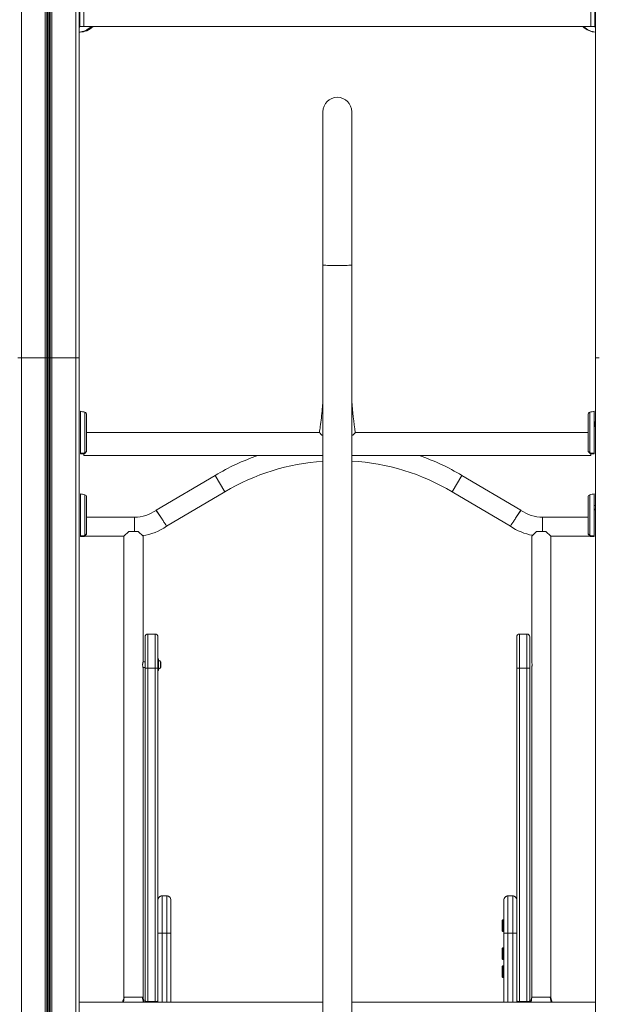
# Model space of a CAD drawing. Units: millimetres. Extents: x 1848 to 2694, y 1533 to 2239.
# Drawn here: x 2213 to 2298, y 1792 to 1937 of the extents above; entities that cross this region are included whole.
import ezdxf

# ---------------------------------------------------------------- set-up
doc = ezdxf.new("R2010")
doc.units = ezdxf.units.MM
doc.header["$LTSCALE"] = 10
doc.layers.add('Widoczne (ISO)', color=7, linetype='Continuous', lineweight=50)
doc.layers.add('Widoczne wąskie (ISO)', color=7, linetype='Continuous', lineweight=35)
doc.styles.get("Standard").update_dxf_attribs({"font": 'tahoma.ttf'})
doc.dimstyles.new('Karol 10', dxfattribs={"dimtxt": 27, "dimasz": 18, "dimexe": 0.18, "dimexo": 0.0625, "dimgap": 0.09, "dimtad": 1, "dimdec": 0, "dimzin": 0, "dimdsep": 46, "dimtxsty": 'Standard', "dimcen": 0.09, "dimadec": 0, "dimazin": 0, "dimtfac": 1, "dimtdec": 0, "dimtofl": 0, "dimtmove": 0, "dimatfit": 3, "dimfxl": 3, "dimfxlon": 1, "dimtolj": 1, "dimtzin": 0, "dimarcsym": 0})

# ---------------------------------------------------------------- blocks, each defined once
blk = doc.blocks.new('A$C68BB3FA1')
at = {"layer": 'Widoczne (ISO)', "lineweight": 13}
for p, q in [((179.9, 665), (179.9, 335)), ((180.1, 665), (180.1, 335)), ((184.5, 335), (184.5, 566)), ((260.5, 335), (260.5, 566)), ((184.6, 427.9), (184.6, 383.7)), ((260.4, 383.7), (260.4, 427.9)), ((184.5, 382.9), (184.62, 382.9)), ((185.2, 383.7), (184.6, 383.7)), ((184.62, 382.9), (184.63, 382.9)), ((185.2, 383.7), (259.8, 383.7)), ((260.4, 383.7), (259.8, 383.7)), ((220.38, 371.19), (220.38, 348.6)), ((224.62, 348.6), (224.62, 371.19)), ((220.38, -19.6), (220.38, 348.6)), ((224.62, -19.6), (224.62, 348.6)), ((176, 335), (175.5, 335)), ((176, 335), (179.5, 335)), ((179.75, 335), (179.5, 335)), ((179.75, 335), (179.9, 335)), ((179.9, 335), (180.1, 335)), ((179.9, 335), (179.9, 70)), ((180.1, 335), (180.1, 70)), ((180.1, 335), (180.25, 335)), ((180.5, 335), (180.25, 335)), ((180.5, 335), (184, 335)), ((184.5, 335), (184, 335)), ((184.5, 70), (184.5, 335)), ((260.5, 70), (260.5, 335)), ((261, 335), (260.5, 335)), ((260.3, 325.42), (260.37, 325.42)), ((260.3, 324.87), (260.5, 324.87)), ((260.43, 325.55), (260.42, 325.55)), ((260.43, 325.42), (260.5, 325.42)), ((185.6, 323.98), (219.86, 323.98)), ((220.38, 323.6), (220.21, 323.6)), ((224.79, 323.6), (224.62, 323.6)), ((225.14, 323.98), (259.4, 323.98)), ((185.2, 320.85), (185.2, 320.61)), ((185.2, 320.61), (220.38, 320.61)), ((224.62, 320.61), (259.8, 320.61)), ((259.8, 320.61), (259.8, 320.85)), ((204.51, 317.69), (195.86, 312.57)), ((249.48, 312.57), (240.83, 317.69)), ((205.94, 315.28), (197.37, 310.21)), ((247.97, 310.21), (239.4, 315.28)), ((260.3, 313.27), (260.5, 313.27)), ((192.64, 311.55), (185.6, 311.55)), ((195.82, 312.54), (195.86, 312.57)), ((196.62, 311.39), (195.86, 312.57)), ((248.72, 311.39), (249.48, 312.57)), ((249.48, 312.57), (249.52, 312.54)), ((259.4, 311.55), (252.7, 311.55)), ((260.3, 312.72), (260.42, 312.72)), ((260.43, 312.6), (260.42, 312.6)), ((260.47, 312.72), (260.5, 312.72)), ((191.1, 308.75), (185.3, 308.75)), ((191.1, 308.75), (191.8, 309.45)), ((191.1, 240.95), (191.1, 308.75)), ((193.2, 309.45), (191.8, 309.45)), ((193.2, 309.45), (193.9, 308.75)), ((193.9, 290.25), (193.9, 308.75)), ((251.1, 308.75), (251.8, 309.45)), ((251.1, 290.25), (251.1, 308.75)), ((253.2, 309.45), (251.8, 309.45)), ((253.2, 309.45), (253.9, 308.75)), ((259.7, 308.75), (253.9, 308.75)), ((253.9, 240.95), (253.9, 308.75)), ((194.6, 294.35), (195.7, 294.35)), ((250.4, 294.35), (249.3, 294.35)), ((194.2, 293.95), (194.2, 289.35)), ((196.1, 289.35), (196.1, 293.95)), ((248.9, 289.35), (248.9, 293.95)), ((250.8, 293.95), (250.8, 289.35)), ((193.9, 290.25), (194.2, 290.25)), ((196.1, 290.7), (196.17, 290.7)), ((196.2, 290.67), (196.2, 289.03)), ((196.5, 289.48), (196.5, 290.22)), ((193.9, 240.95), (193.9, 289.45)), ((193.9, 289.45), (194.2, 289.45)), ((194.2, 240.4), (194.2, 289.35)), ((196.1, 289.35), (196.1, 240.4)), ((196.1, 289), (196.17, 289)), ((248.9, 289.35), (248.9, 240.4)), ((250.8, 240.4), (250.8, 289.35)), ((251.1, 240.95), (251.1, 289.45)), ((197.4, 255.85), (196.7, 255.85)), ((198, 255.25), (198, 255.25)), ((198, 255.25), (198, 250.35)), ((247, 255.25), (247, 255.25)), ((247, 255.25), (247, 250.35)), ((247.6, 255.85), (248.3, 255.85)), ((246.77, 252.2), (246.87, 252.3)), ((246.77, 250.7), (246.77, 252.2)), ((246.87, 252.3), (247, 252.3)), ((246.77, 250.7), (246.87, 250.6)), ((246.87, 250.6), (247, 250.6)), ((198, 240.2), (198, 250.35)), ((247, 240.2), (247, 250.35)), ((246.77, 248.09), (246.87, 248.19)), ((246.77, 246.59), (246.77, 248.08)), ((246.87, 248.19), (247, 248.19)), ((246.77, 246.59), (246.87, 246.49)), ((246.87, 246.49), (247, 246.49)), ((246.77, 245.46), (246.87, 245.55)), ((246.77, 243.96), (246.77, 245.45)), ((246.87, 245.56), (247, 245.56)), ((246.77, 243.95), (246.87, 243.86)), ((246.87, 243.86), (247, 243.86)), ((191.1, 240.95), (191.11, 240.95)), ((191.11, 240.95), (191.17, 240.95)), ((191.17, 240.95), (193.77, 240.95)), ((193.77, 240.95), (193.79, 240.95)), ((193.79, 240.95), (193.9, 240.95)), ((193.79, 240.95), (193.95, 240.2)), ((251.1, 240.95), (251.11, 240.95)), ((251.11, 240.95), (251.16, 240.95)), ((251.16, 240.95), (253.74, 240.95)), ((253.74, 240.95), (253.79, 240.95)), ((253.79, 240.95), (253.9, 240.95)), ((220.38, 240.2), (184.5, 240.2)), ((194.2, 240.2), (194.2, 240.4)), ((196.1, 240.4), (196.1, 240.2)), ((260.5, 240.2), (224.62, 240.2)), ((248.9, 240.4), (248.9, 240.2)), ((250.8, 240.2), (250.8, 240.4))]:
    blk.add_line(p, q, dxfattribs=at)
for centre, radius, start, end in [((222.5, 371.19), 2.12, 0, 180), ((183.18, 318.25), 9, 76.1412, 80.2643), ((185.25, 326.65), 0.35, 0, 76.1412), ((259.75, 326.65), 0.35, 103.8588, 180), ((261.82, 318.25), 9, 99.7357, 103.8588), ((185.21, 320.95), 0.1, 270, 315), ((185.5, 321.24), 0.1, 315, 0), ((222.67, 286.99), 35.67, 109.4647, 120.6), ((222.67, 286.99), 35.67, 59.4, 70.5353), ((259.5, 321.24), 0.1, 180, 225), ((259.79, 320.95), 0.1, 225, 270), ((222.67, 286.99), 32.87, 93.9948, 120.6), ((222.67, 286.99), 32.87, 59.4, 86.5982), ((183.18, 306.1), 9, 76.1412, 80.2643), ((185.25, 314.5), 0.35, 0, 76.1412), ((259.75, 314.5), 0.35, 103.8588, 180), ((261.82, 306.1), 9, 99.7357, 103.8588), ((192.64, 317.15), 5.6, 270, 304.6438), ((252.7, 317.15), 5.6, 235.3562, 270), ((192.64, 317.15), 8.4, 278.0586, 304.2913), ((252.7, 317.15), 8.4, 235.7087, 259.9191), ((185.21, 308.8), 0.1, 270, 315), ((185.5, 309.09), 0.1, 315, 0), ((259.5, 309.09), 0.1, 180, 225), ((259.79, 308.8), 0.1, 225, 270), ((194.6, 293.95), 0.4, 90, 180), ((195.7, 293.95), 0.4, 0, 90), ((249.3, 293.95), 0.4, 90, 180), ((250.4, 293.95), 0.4, 0, 90), ((196.17, 290.67), 0.03, 0, 90), ((195.89, 289.85), 0.729, 35.9151, 64.8881), ((196.4, 290.22), 0.1, 0, 35.9151), ((196.17, 289.03), 0.03, 270, 0), ((195.89, 289.85), 0.729, 295.1119, 324.0849), ((196.4, 289.48), 0.1, 324.0849, 0), ((196.7, 255.25), 0.6, 90, 127.8301), ((197.4, 255.25), 0.6, 52.1699, 90), ((247.6, 255.25), 0.6, 90, 127.8301), ((248.3, 255.25), 0.6, 52.1699, 90), ((246.78, 252.2), 0.01, 135, 180), ((246.87, 252.29), 0.01, 90, 135), ((246.78, 250.7), 0.01, 180, 225), ((246.87, 250.61), 0.01, 225, 270), ((246.78, 248.08), 0.01, 135, 180), ((246.87, 248.18), 0.01, 90, 135), ((246.78, 246.59), 0.01, 180, 225), ((246.87, 246.5), 0.01, 225, 270), ((246.78, 245.45), 0.01, 135, 180), ((246.87, 245.55), 0.01, 90, 135), ((246.78, 243.96), 0.01, 180, 225), ((246.87, 243.87), 0.01, 225, 270), ((194.6, 240.4), 0.4, 180, 210), ((195.7, 240.4), 0.4, 330, 0), ((249.3, 240.4), 0.4, 180, 210), ((250.4, 240.4), 0.4, 330, 0)]:
    blk.add_arc(centre, radius, start, end, dxfattribs=at)
for centre, major_axis, start_param, end_param in [((184.34, 384), (0, -0.5), 2.304739, 2.663939), ((260.66, 384), (0, 0.5), 0.479663, 0.839521), ((184.48, 387.9), (0, -5), 0.005295, 0.573513), ((184.34, 387.9), (0, -5), 0.045986, 0.573513), ((184.48, 387.9), (0, -5), 0.00597, 0.573513), ((184.34, 384), (0, -0.5), 0.477654, 0.927295), ((184.62, 387.9), (0, -5), 0, 0.573513), ((184.63, 387.9), (0, -5), 6.281523, 6.856698), ((260.52, 387.9), (0, -5), 5.709672, 6.277037), ((260.66, 387.9), (0, -5), 5.709672, 6.237021), ((260.66, 384), (0, 0.5), 2.214297, 2.661929)]:
    blk.add_ellipse(centre, major_axis=major_axis, ratio=0.707107, start_param=start_param, end_param=end_param, dxfattribs=at)
for points, knots in [([(222.5, 348.58), (222.23, 348.58), (221.96, 348.58), (221.46, 348.58), (221.24, 348.58), (220.87, 348.59), (220.72, 348.59), (220.51, 348.59), (220.44, 348.59), (220.39, 348.6), (220.38, 348.6), (220.38, 348.6)], [3.015096, 3.015096, 3.015096, 3.015096, 3.832252, 3.832252, 4.619846, 4.619846, 5.355304, 5.355304, 6.030192, 6.030192, 6.353407, 6.353407, 6.353407, 6.353407]), ([(224.62, 348.6), (224.62, 348.6), (224.61, 348.6), (224.56, 348.59), (224.49, 348.59), (224.28, 348.59), (224.13, 348.59), (223.76, 348.58), (223.54, 348.58), (223.04, 348.58), (222.77, 348.58), (222.5, 348.58)], [-0.323215, -0.323215, -0.323215, -0.323215, 0, 0, 0.674888, 0.674888, 1.410346, 1.410346, 2.19794, 2.19794, 3.015096, 3.015096, 3.015096, 3.015096]), ([(219.86, 323.98), (219.9, 324.28), (219.94, 324.57), (220.1, 325.73), (220.2, 326.6), (220.32, 327.85), (220.35, 328.23), (220.38, 328.6)], [0.389311, 0.389311, 0.389311, 0.389311, 1.268977, 1.268977, 3.908397, 3.908397, 5.034451, 5.034451, 5.034451, 5.034451]), ([(184.7, 320.95), (184.7, 322.25), (184.7, 323.51), (184.7, 325.2), (184.7, 325.75), (184.7, 326.47), (184.7, 326.72), (184.7, 327.02), (184.7, 327.1), (184.7, 327.12), (184.7, 327.12), (184.7, 327.12)], [0.100918, 0.100918, 0.100918, 0.100918, 3.992644, 3.992644, 6.382081, 6.382081, 7.993649, 7.993649, 9.233339, 9.233339, 9.415185, 9.415185, 9.415185, 9.415185]), ([(185.6, 321.24), (185.6, 321.82), (185.6, 322.39), (185.6, 323.46), (185.6, 323.97), (185.6, 324.88), (185.6, 325.28), (185.6, 325.94), (185.6, 326.2), (185.6, 326.5), (185.6, 326.58), (185.6, 326.64), (185.6, 326.65), (185.6, 326.65)], [1.638912, 1.638912, 1.638912, 1.638912, 1.939448, 1.939448, 2.239984, 2.239984, 2.54052, 2.54052, 2.841056, 2.841056, 3.046342, 3.046342, 3.141593, 3.141593, 3.141593, 3.141593]), ([(259.4, 326.65), (259.4, 326.65), (259.4, 326.62), (259.4, 326.51), (259.4, 326.42), (259.4, 326.15), (259.4, 325.97), (259.4, 325.44), (259.4, 325.06), (259.4, 324.2), (259.4, 323.7), (259.4, 322.65), (259.4, 322.09), (259.4, 321.42), (259.4, 321.33), (259.4, 321.24)], [3.141593, 3.141593, 3.141593, 3.141593, 3.307207, 3.307207, 3.485124, 3.485124, 3.702093, 3.702093, 3.995642, 3.995642, 4.296178, 4.296178, 4.596714, 4.596714, 4.644274, 4.644274, 4.644274, 4.644274]), ([(260.3, 327.12), (260.3, 327.12), (260.3, 327.08), (260.3, 326.91), (260.3, 326.76), (260.3, 326.32), (260.3, 325.99), (260.3, 325.1), (260.3, 324.43), (260.3, 322.81), (260.3, 321.87), (260.3, 320.95)], [9.415185, 9.415185, 9.415185, 9.415185, 10.385443, 10.385443, 11.648361, 11.648361, 13.390836, 13.390836, 16.099563, 16.099563, 19.309736, 19.309736, 19.309736, 19.309736]), ([(260.47, 325.42), (260.46, 325.49), (260.44, 325.54), (260.43, 325.55), (260.41, 325.56), (260.39, 325.5), (260.37, 325.4), (260.36, 325.29), (260.34, 325.15), (260.32, 325.02), (260.31, 324.98), (260.31, 324.94), (260.3, 324.9)], [115.426173, 115.426173, 115.426173, 115.426173, 116.157333, 116.157333, 116.157333, 117.147449, 117.147449, 117.147449, 118.137565, 118.137565, 118.137565, 118.482923, 118.482923, 118.482923, 118.482923]), ([(260.42, 325.55), (260.4, 325.55), (260.39, 325.51), (260.37, 325.45), (260.36, 325.36), (260.34, 325.22), (260.32, 325.09), (260.31, 325.05), (260.31, 325), (260.3, 324.96)], [116.238928, 116.238928, 116.238928, 116.238928, 116.96793, 116.96793, 116.96793, 117.958046, 117.958046, 117.958046, 118.303403, 118.303403, 118.303403, 118.303403]), ([(260.3, 325.02), (260.31, 325.05), (260.32, 325.09), (260.32, 325.13), (260.33, 325.14), (260.33, 325.14), (260.33, 325.15)], [-118.3034034, -118.3034034, -118.3034034, -118.3034034, -117.8727616, -117.8727616, -117.8727616, -117.8097245, -117.8097245, -117.8097245, -117.8097245]), ([(260.43, 325.42), (260.41, 325.42), (260.39, 325.39), (260.38, 325.33), (260.36, 325.28), (260.35, 325.22), (260.34, 325.15)], [116.238928, 116.238928, 116.238928, 116.238928, 117.075401, 117.075401, 117.075401, 117.809725, 117.809725, 117.809725, 117.809725]), ([(184.7, 320.95), (184.7, 320.94), (184.7, 320.93), (184.7, 320.9), (184.7, 320.89), (184.7, 320.87), (184.7, 320.86), (184.7, 320.86), (184.7, 320.85), (184.7, 320.85), (184.7, 320.85), (184.7, 320.85)], [0, 0, 0, 0, 0.0385352, 0.0385352, 0.0773511, 0.0773511, 0.116749, 0.116749, 0.1380954, 0.1380954, 0.1594685, 0.1594685, 0.1594685, 0.1594685]), ([(184.7, 320.85), (184.73, 320.85), (184.76, 320.85), (184.83, 320.85), (184.86, 320.85), (184.92, 320.85), (184.94, 320.85), (184.97, 320.85), (184.98, 320.85), (185.02, 320.85), (185.05, 320.85), (185.12, 320.85), (185.16, 320.85), (185.2, 320.85), (185.21, 320.85), (185.21, 320.85)], [0.0171602, 0.0171602, 0.0171602, 0.0171602, 0.1136761, 0.1136761, 0.2161447, 0.2161447, 0.2801875, 0.2801875, 0.3202143, 0.3202143, 0.4002679, 0.4002679, 0.5283536, 0.5283536, 0.536237, 0.536237, 0.536237, 0.536237]), ([(185.28, 320.88), (185.28, 320.88), (185.28, 320.88), (185.28, 320.88), (185.29, 320.89), (185.3, 320.9), (185.31, 320.91), (185.32, 320.92), (185.33, 320.93), (185.36, 320.96), (185.37, 320.97), (185.38, 320.98)], [0.1433185, 0.1433185, 0.1433185, 0.1433185, 0.1444342, 0.1444342, 0.1624885, 0.1624885, 0.1913753, 0.1913753, 0.2375943, 0.2375943, 0.2888684, 0.2888684, 0.2888684, 0.2888684]), ([(185.38, 320.98), (185.41, 321.01), (185.43, 321.03), (185.49, 321.09), (185.53, 321.13), (185.56, 321.16), (185.57, 321.17), (185.57, 321.17)], [0, 0, 0, 0, 0.1081408, 0.1081408, 0.2811661, 0.2811661, 0.3928166, 0.3928166, 0.3928166, 0.3928166]), ([(259.43, 321.17), (259.43, 321.17), (259.44, 321.16), (259.47, 321.13), (259.51, 321.09), (259.57, 321.03), (259.59, 321.01), (259.62, 320.98)], [0.4723099, 0.4723099, 0.4723099, 0.4723099, 0.5839604, 0.5839604, 0.7569856, 0.7569856, 0.8651264, 0.8651264, 0.8651264, 0.8651264]), ([(259.62, 320.98), (259.63, 320.97), (259.64, 320.96), (259.67, 320.93), (259.68, 320.92), (259.7, 320.9), (259.71, 320.89), (259.72, 320.88), (259.72, 320.88), (259.72, 320.88)], [0, 0, 0, 0, 0.050552, 0.050552, 0.1083257, 0.1083257, 0.1444342, 0.1444342, 0.14555, 0.14555, 0.14555, 0.14555]), ([(259.79, 320.85), (259.79, 320.85), (259.8, 320.85), (259.83, 320.85), (259.87, 320.85), (259.92, 320.85), (259.94, 320.85), (259.98, 320.85), (259.99, 320.85), (260.03, 320.85), (260.05, 320.85), (260.12, 320.85), (260.16, 320.85), (260.24, 320.85), (260.27, 320.85), (260.3, 320.85)], [0.1041926, 0.1041926, 0.1041926, 0.1041926, 0.1136776, 0.1136776, 0.2161475, 0.2161475, 0.2801912, 0.2801912, 0.3202185, 0.3202185, 0.4002731, 0.4002731, 0.5283605, 0.5283605, 0.6232768, 0.6232768, 0.6232768, 0.6232768]), ([(260.3, 320.85), (260.3, 320.85), (260.3, 320.85), (260.3, 320.86), (260.3, 320.87), (260.3, 320.89), (260.3, 320.9), (260.3, 320.92), (260.3, 320.92), (260.3, 320.94), (260.3, 320.94), (260.3, 320.95)], [0, 0, 0, 0, 0.040202, 0.040202, 0.0800778, 0.0800778, 0.1193424, 0.1193424, 0.1394614, 0.1394614, 0.1595593, 0.1595593, 0.1595593, 0.1595593]), ([(184.7, 308.8), (184.7, 310.1), (184.7, 311.36), (184.7, 313.05), (184.7, 313.6), (184.7, 314.32), (184.7, 314.57), (184.7, 314.87), (184.7, 314.95), (184.7, 314.97), (184.7, 314.97), (184.7, 314.97)], [0.100918, 0.100918, 0.100918, 0.100918, 3.992644, 3.992644, 6.382081, 6.382081, 7.993649, 7.993649, 9.233339, 9.233339, 9.415185, 9.415185, 9.415185, 9.415185]), ([(185.6, 309.09), (185.6, 309.67), (185.6, 310.24), (185.6, 311.31), (185.6, 311.82), (185.6, 312.73), (185.6, 313.13), (185.6, 313.79), (185.6, 314.05), (185.6, 314.35), (185.6, 314.43), (185.6, 314.49), (185.6, 314.5), (185.6, 314.5)], [1.638912, 1.638912, 1.638912, 1.638912, 1.939448, 1.939448, 2.239984, 2.239984, 2.54052, 2.54052, 2.841056, 2.841056, 3.046342, 3.046342, 3.141593, 3.141593, 3.141593, 3.141593]), ([(259.4, 314.5), (259.4, 314.5), (259.4, 314.47), (259.4, 314.36), (259.4, 314.27), (259.4, 314), (259.4, 313.82), (259.4, 313.29), (259.4, 312.91), (259.4, 312.05), (259.4, 311.55), (259.4, 310.5), (259.4, 309.94), (259.4, 309.27), (259.4, 309.18), (259.4, 309.09)], [3.141593, 3.141593, 3.141593, 3.141593, 3.307207, 3.307207, 3.485124, 3.485124, 3.702093, 3.702093, 3.995642, 3.995642, 4.296178, 4.296178, 4.596714, 4.596714, 4.644274, 4.644274, 4.644274, 4.644274]), ([(260.3, 314.97), (260.3, 314.97), (260.3, 314.93), (260.3, 314.76), (260.3, 314.61), (260.3, 314.17), (260.3, 313.84), (260.3, 312.95), (260.3, 312.28), (260.3, 310.66), (260.3, 309.72), (260.3, 308.8)], [9.415185, 9.415185, 9.415185, 9.415185, 10.385443, 10.385443, 11.648361, 11.648361, 13.390836, 13.390836, 16.099563, 16.099563, 19.309736, 19.309736, 19.309736, 19.309736]), ([(260.5, 312.98), (260.49, 312.95), (260.49, 312.91), (260.48, 312.87), (260.47, 312.75), (260.45, 312.65), (260.43, 312.61), (260.41, 312.58), (260.39, 312.61), (260.37, 312.7), (260.37, 312.71), (260.37, 312.72), (260.37, 312.72)], [114.713012, 114.713012, 114.713012, 114.713012, 114.987698, 114.987698, 114.987698, 115.977814, 115.977814, 115.977814, 116.96793, 116.96793, 116.96793, 117.051684, 117.051684, 117.051684, 117.051684]), ([(260.42, 312.73), (260.43, 312.73), (260.44, 312.74), (260.45, 312.76), (260.46, 312.81), (260.48, 312.9), (260.5, 312.99)], [-116.238928, -116.238928, -116.238928, -116.238928, -115.698069, -115.698069, -115.698069, -114.713012, -114.713012, -114.713012, -114.713012]), ([(260.5, 312.91), (260.49, 312.88), (260.49, 312.84), (260.48, 312.81), (260.47, 312.69), (260.45, 312.61), (260.43, 312.6), (260.43, 312.6), (260.43, 312.6), (260.43, 312.6)], [114.892531, 114.892531, 114.892531, 114.892531, 115.167217, 115.167217, 115.167217, 116.157333, 116.157333, 116.157333, 116.238928, 116.238928, 116.238928, 116.238928]), ([(196.62, 311.39), (196.62, 311.39), (196.62, 311.39), (196.72, 311.23), (196.82, 311.07), (197.01, 310.79), (197.09, 310.66), (197.22, 310.44), (197.28, 310.36), (197.35, 310.24), (197.37, 310.21), (197.37, 310.21)], [-0.010798, -0.010798, -0.010798, -0.010798, 0, 0, 0.556112, 0.556112, 1.102796, 1.102796, 1.649329, 1.649329, 2.195924, 2.195924, 2.195924, 2.195924]), ([(248.72, 311.39), (248.72, 311.39), (248.72, 311.38), (248.61, 311.22), (248.52, 311.07), (248.33, 310.79), (248.25, 310.66), (248.12, 310.44), (248.06, 310.36), (247.99, 310.24), (247.97, 310.21), (247.97, 310.21)], [-4.401135, -4.401135, -4.401135, -4.401135, -4.388853, -4.388853, -3.833807, -3.833807, -3.287366, -3.287366, -2.740989, -2.740989, -2.194427, -2.194427, -2.194427, -2.194427]), ([(184.7, 308.8), (184.7, 308.79), (184.7, 308.78), (184.7, 308.75), (184.7, 308.74), (184.7, 308.72), (184.7, 308.71), (184.7, 308.71), (184.7, 308.7), (184.7, 308.7), (184.7, 308.7), (184.7, 308.7)], [0, 0, 0, 0, 0.0385352, 0.0385352, 0.0773511, 0.0773511, 0.116749, 0.116749, 0.1380954, 0.1380954, 0.1594685, 0.1594685, 0.1594685, 0.1594685]), ([(184.7, 308.7), (184.73, 308.7), (184.76, 308.7), (184.83, 308.7), (184.86, 308.7), (184.92, 308.7), (184.94, 308.7), (184.97, 308.7), (184.98, 308.7), (185.02, 308.7), (185.05, 308.7), (185.12, 308.7), (185.16, 308.7), (185.2, 308.7), (185.21, 308.7), (185.21, 308.7)], [0.0171602, 0.0171602, 0.0171602, 0.0171602, 0.1136761, 0.1136761, 0.2161447, 0.2161447, 0.2801875, 0.2801875, 0.3202143, 0.3202143, 0.4002679, 0.4002679, 0.5283536, 0.5283536, 0.536237, 0.536237, 0.536237, 0.536237]), ([(185.28, 308.73), (185.28, 308.73), (185.28, 308.73), (185.28, 308.73), (185.29, 308.74), (185.3, 308.75), (185.31, 308.76), (185.32, 308.77), (185.33, 308.78), (185.36, 308.81), (185.37, 308.82), (185.38, 308.83)], [0.1433185, 0.1433185, 0.1433185, 0.1433185, 0.1444342, 0.1444342, 0.1624885, 0.1624885, 0.1913753, 0.1913753, 0.2375943, 0.2375943, 0.2888684, 0.2888684, 0.2888684, 0.2888684]), ([(185.38, 308.83), (185.41, 308.86), (185.43, 308.88), (185.49, 308.94), (185.53, 308.98), (185.56, 309.01), (185.57, 309.02), (185.57, 309.02)], [0, 0, 0, 0, 0.1081408, 0.1081408, 0.2811661, 0.2811661, 0.3928166, 0.3928166, 0.3928166, 0.3928166]), ([(259.43, 309.02), (259.43, 309.02), (259.44, 309.01), (259.47, 308.98), (259.51, 308.94), (259.57, 308.88), (259.59, 308.86), (259.62, 308.83)], [0.4723099, 0.4723099, 0.4723099, 0.4723099, 0.5839604, 0.5839604, 0.7569856, 0.7569856, 0.8651264, 0.8651264, 0.8651264, 0.8651264]), ([(259.62, 308.83), (259.63, 308.82), (259.64, 308.81), (259.67, 308.78), (259.68, 308.77), (259.7, 308.75), (259.71, 308.74), (259.72, 308.73), (259.72, 308.73), (259.72, 308.73)], [0, 0, 0, 0, 0.050552, 0.050552, 0.1083257, 0.1083257, 0.1444342, 0.1444342, 0.14555, 0.14555, 0.14555, 0.14555]), ([(259.79, 308.7), (259.79, 308.7), (259.8, 308.7), (259.83, 308.7), (259.87, 308.7), (259.92, 308.7), (259.94, 308.7), (259.98, 308.7), (259.99, 308.7), (260.03, 308.7), (260.05, 308.7), (260.12, 308.7), (260.16, 308.7), (260.24, 308.7), (260.27, 308.7), (260.3, 308.7)], [0.1041926, 0.1041926, 0.1041926, 0.1041926, 0.1136776, 0.1136776, 0.2161475, 0.2161475, 0.2801912, 0.2801912, 0.3202185, 0.3202185, 0.4002731, 0.4002731, 0.5283605, 0.5283605, 0.6232768, 0.6232768, 0.6232768, 0.6232768]), ([(260.3, 308.7), (260.3, 308.7), (260.3, 308.7), (260.3, 308.71), (260.3, 308.72), (260.3, 308.74), (260.3, 308.75), (260.3, 308.77), (260.3, 308.77), (260.3, 308.79), (260.3, 308.79), (260.3, 308.8)], [0, 0, 0, 0, 0.040202, 0.040202, 0.0800778, 0.0800778, 0.1193424, 0.1193424, 0.1394614, 0.1394614, 0.1595593, 0.1595593, 0.1595593, 0.1595593]), ([(193.9, 289.45), (193.9, 289.45), (193.9, 289.46), (193.89, 289.5), (193.88, 289.53), (193.86, 289.6), (193.86, 289.65), (193.84, 289.75), (193.84, 289.8), (193.84, 289.9), (193.84, 289.95), (193.86, 290.05), (193.86, 290.1), (193.88, 290.17), (193.89, 290.2), (193.9, 290.24), (193.9, 290.25), (193.9, 290.25)], [0.60636, 0.60636, 0.60636, 0.60636, 0.757932, 0.757932, 0.909504, 0.909504, 1.061112, 1.061112, 1.212721, 1.212721, 1.364329, 1.364329, 1.515938, 1.515938, 1.667509, 1.667509, 1.819081, 1.819081, 1.819081, 1.819081]), ([(251.1, 290.25), (251.1, 290.25), (251.1, 290.24), (251.11, 290.2), (251.12, 290.17), (251.14, 290.1), (251.14, 290.05), (251.16, 289.95), (251.16, 289.9), (251.16, 289.85)], [1.8190811, 1.8190811, 1.8190811, 1.8190811, 1.9706527, 1.9706527, 2.1222244, 2.1222244, 2.2738329, 2.2738329, 2.4254414, 2.4254414, 2.4254414, 2.4254414]), ([(251.16, 289.85), (251.16, 289.8), (251.16, 289.75), (251.14, 289.65), (251.14, 289.6), (251.12, 289.53), (251.11, 289.5), (251.1, 289.46), (251.1, 289.45), (251.1, 289.45)], [0, 0, 0, 0, 0.1516085, 0.1516085, 0.303217, 0.303217, 0.4547887, 0.4547887, 0.6063604, 0.6063604, 0.6063604, 0.6063604]), ([(196.33, 255.72), (196.31, 255.71), (196.29, 255.69), (196.22, 255.62), (196.18, 255.55), (196.12, 255.41), (196.1, 255.33), (196.1, 255.25)], [0.6602603, 0.6602603, 0.6602603, 0.6602603, 0.7853982, 0.7853982, 1.1780972, 1.1780972, 1.5707963, 1.5707963, 1.5707963, 1.5707963]), ([(198, 255.25), (198, 255.33), (197.98, 255.41), (197.92, 255.55), (197.88, 255.62), (197.81, 255.69), (197.79, 255.71), (197.77, 255.72)], [0, 0, 0, 0, 0.3926991, 0.3926991, 0.7853982, 0.7853982, 0.910536, 0.910536, 0.910536, 0.910536]), ([(247, 255.25), (247, 255.33), (247.02, 255.41), (247.08, 255.55), (247.12, 255.62), (247.19, 255.69), (247.21, 255.71), (247.23, 255.72)], [0, 0, 0, 0, 0.3926991, 0.3926991, 0.7853982, 0.7853982, 0.910536, 0.910536, 0.910536, 0.910536]), ([(248.67, 255.72), (248.69, 255.71), (248.71, 255.69), (248.78, 255.62), (248.82, 255.55), (248.88, 255.41), (248.9, 255.33), (248.9, 255.25)], [0.6602603, 0.6602603, 0.6602603, 0.6602603, 0.7853982, 0.7853982, 1.1780972, 1.1780972, 1.5707963, 1.5707963, 1.5707963, 1.5707963]), ([(190.91, 240.2), (190.94, 240.32), (190.97, 240.45), (191.02, 240.63), (191.04, 240.7), (191.07, 240.82), (191.09, 240.89), (191.1, 240.95)], [0.7802552, 0.7802552, 0.7802552, 0.7802552, 1.1615016, 1.1615016, 1.3596133, 1.3596133, 1.5642463, 1.5642463, 1.5642463, 1.5642463]), ([(193.9, 240.95), (193.91, 240.89), (193.93, 240.83), (193.96, 240.7), (193.98, 240.63), (194.03, 240.44), (194.06, 240.32), (194.09, 240.2)], [0, 0, 0, 0, 0.1896143, 0.1896143, 0.4066474, 0.4066474, 0.7840444, 0.7840444, 0.7840444, 0.7840444]), ([(250.91, 240.2), (250.94, 240.32), (250.97, 240.45), (251.02, 240.63), (251.04, 240.7), (251.07, 240.82), (251.09, 240.89), (251.1, 240.95)], [0.7802552, 0.7802552, 0.7802552, 0.7802552, 1.1615016, 1.1615016, 1.3596133, 1.3596133, 1.5642463, 1.5642463, 1.5642463, 1.5642463]), ([(253.9, 240.95), (253.91, 240.89), (253.93, 240.83), (253.96, 240.7), (253.98, 240.63), (254.03, 240.44), (254.06, 240.32), (254.09, 240.2)], [0, 0, 0, 0, 0.1896143, 0.1896143, 0.4066474, 0.4066474, 0.7840444, 0.7840444, 0.7840444, 0.7840444])]:
    blk.add_open_spline(points, degree=3, knots=knots, dxfattribs=at)
blk.add_open_spline([(224.62, 328.6), (224.74, 327.06), (224.92, 325.52), (225.14, 323.98)], degree=3, dxfattribs=at)
at = {"layer": 'Widoczne wąskie (ISO)', "lineweight": 13}
for p, q in [((176, 335), (176, 665)), ((179.5, 335), (179.5, 665)), ((179.75, 665), (179.75, 335)), ((180.25, 665), (180.25, 335)), ((180.5, 335), (180.5, 665)), ((184, 335), (184, 665)), ((185.2, 383.7), (185.2, 427.96)), ((259.8, 428.01), (259.8, 383.7)), ((176, 70), (176, 335)), ((179.5, 70), (179.5, 335)), ((179.75, 335), (179.75, 70)), ((180.25, 335), (180.25, 70)), ((180.5, 70), (180.5, 335)), ((184, 70), (184, 335)), ((204.51, 317.69), (205.94, 315.28)), ((240.83, 317.69), (239.4, 315.28)), ((192.64, 311.55), (192.64, 309.45)), ((196.62, 311.39), (195.82, 312.54)), ((249.52, 312.54), (248.72, 311.39)), ((252.7, 311.55), (252.7, 309.45)), ((194.6, 289.35), (194.6, 294.35)), ((195.7, 294.35), (195.7, 289.35)), ((249.3, 294.35), (249.3, 289.35)), ((250.4, 289.35), (250.4, 294.35)), ((196.17, 289), (196.17, 290.7)), ((196.48, 289.42), (196.48, 290.28)), ((194.2, 289.35), (194.6, 289.35)), ((194.6, 289.35), (194.6, 240.3)), ((194.6, 289.35), (195.7, 289.35)), ((196.1, 289.35), (195.7, 289.35)), ((195.7, 240.3), (195.7, 289.35)), ((248.9, 289.35), (249.3, 289.35)), ((249.3, 240.3), (249.3, 289.35)), ((250.4, 289.35), (249.3, 289.35)), ((250.8, 289.35), (250.4, 289.35)), ((250.4, 289.35), (250.4, 240.3)), ((196.7, 255.85), (196.7, 250.35)), ((196.7, 255.85), (196.7, 255.85)), ((197.4, 255.85), (196.7, 255.85)), ((197.4, 255.85), (197.4, 255.85)), ((197.4, 250.35), (197.4, 255.85)), ((247.6, 255.85), (247.6, 255.85)), ((247.6, 250.35), (247.6, 255.85)), ((247.6, 255.85), (248.3, 255.85)), ((248.3, 255.85), (248.3, 250.35)), ((248.3, 255.85), (248.3, 255.85)), ((246.77, 252.2), (246.77, 250.7)), ((246.87, 250.6), (246.87, 252.3)), ((246.87, 252.3), (246.87, 250.6)), ((196.1, 250.35), (196.7, 250.35)), ((196.7, 240.2), (196.7, 250.35)), ((197.4, 250.35), (196.7, 250.35)), ((198, 250.35), (197.4, 250.35)), ((197.4, 250.35), (197.4, 240.2)), ((247, 250.35), (247.6, 250.35)), ((247.6, 250.35), (247.6, 240.2)), ((247.6, 250.35), (248.3, 250.35)), ((248.3, 240.2), (248.3, 250.35)), ((248.9, 250.35), (248.3, 250.35)), ((246.77, 248.09), (246.77, 246.59)), ((246.87, 246.49), (246.87, 248.19)), ((246.87, 248.19), (246.87, 246.49)), ((246.77, 245.46), (246.77, 243.95)), ((246.87, 245.56), (246.87, 243.86)), ((246.87, 243.86), (246.87, 245.55)), ((191.11, 240.95), (191.01, 240.2)), ((251.11, 240.95), (251.01, 240.2)), ((253.79, 240.95), (253.95, 240.2)), ((194.6, 240.2), (194.6, 240.3)), ((194.6, 240.3), (195.7, 240.3)), ((195.7, 240.3), (195.7, 240.2)), ((249.3, 240.3), (249.3, 240.2)), ((250.4, 240.3), (249.3, 240.3)), ((250.4, 240.2), (250.4, 240.3))]:
    blk.add_line(p, q, dxfattribs=at)
for centre, start, end in [((196.7, 255.25), 90, 180), ((197.4, 255.25), 0, 90), ((247.6, 255.25), 90, 180), ((248.3, 255.25), 0, 90)]:
    blk.add_arc(centre, 0.6, start, end, dxfattribs=at)
for centre, major_axis, ratio, start_param, end_param in [((185.21, 320.95), (0, -0.1), 0.228155, 0, 1.579354), ((185.21, 320.95), (0.0707, -0.0707), 0.16943, 0, 1.414892), ((185.31, 321.05), (0.0707, -0.0707), 0.183835, 0, 1.412945), ((259.69, 321.05), (-0.0707, -0.0707), 0.183835, 4.87024, 6.283185), ((259.79, 320.95), (-0.0707, -0.0707), 0.16943, 4.868293, 6.283185), ((259.79, 320.95), (0, -0.1), 0.228155, 4.703832, 6.283185), ((185.21, 308.8), (0, -0.1), 0.228155, 0, 1.579354), ((185.21, 308.8), (0.0707, -0.0707), 0.16943, 0, 1.414892), ((185.31, 308.9), (0.0707, -0.0707), 0.183835, 0, 1.412945), ((259.69, 308.9), (-0.0707, -0.0707), 0.183835, 4.87024, 6.283185), ((259.79, 308.8), (-0.0707, -0.0707), 0.16943, 4.868293, 6.283185), ((259.79, 308.8), (0, -0.1), 0.228155, 4.703832, 6.283185), ((194.6, 240.4), (0.4, 0), 0.25, 3.141593, 4.712389), ((195.7, 240.4), (0.4, 0), 0.25, 4.712389, 6.283185), ((249.3, 240.4), (-0.4, 0), 0.25, 0, 1.570796), ((250.4, 240.4), (-0.4, 0), 0.25, 1.570796, 3.141593)]:
    blk.add_ellipse(centre, major_axis=major_axis, ratio=ratio, start_param=start_param, end_param=end_param, dxfattribs=at)
for points, knots in [([(185.33, 321.05), (185.33, 321.76), (185.33, 323.24), (185.33, 324.85), (185.33, 325.89), (185.33, 326.49), (185.33, 326.89), (185.33, 326.99), (185.33, 326.99)], [1.605059, 1.605059, 1.605059, 1.605059, 1.963495, 2.356194, 2.552544, 2.748894, 2.945243, 3.141593, 3.141593, 3.141593, 3.141593]), ([(259.67, 326.99), (259.67, 326.99), (259.67, 326.89), (259.67, 326.49), (259.67, 325.89), (259.67, 324.85), (259.67, 323.24), (259.67, 321.76), (259.67, 321.05)], [3.141593, 3.141593, 3.141593, 3.141593, 3.337942, 3.534292, 3.730641, 3.926991, 4.31969, 4.678127, 4.678127, 4.678127, 4.678127]), ([(220.21, 323.6), (220.1, 323.71), (220.02, 323.81), (219.9, 323.94), (219.87, 323.97), (219.86, 323.98), (219.86, 323.98), (219.86, 323.98)], [0, 0, 0, 0, 0.61307, 0.61307, 1.140254, 1.140254, 1.235598, 1.235598, 1.235598, 1.235598]), ([(225.14, 323.98), (225.14, 323.98), (225.13, 323.97), (225.07, 323.91), (225.03, 323.86), (224.92, 323.74), (224.86, 323.67), (224.79, 323.6)], [1.235598, 1.235598, 1.235598, 1.235598, 1.638668, 1.638668, 2.062915, 2.062915, 2.470697, 2.470697, 2.470697, 2.470697]), ([(185.23, 320.95), (185.23, 320.95), (185.23, 320.95), (185.18, 320.95), (185.14, 320.95), (185.07, 320.95), (185.04, 320.95), (185, 320.95), (184.99, 320.95), (184.96, 320.95), (184.94, 320.95), (184.88, 320.95), (184.85, 320.95), (184.78, 320.95), (184.74, 320.95), (184.7, 320.95)], [-0.536237, -0.536237, -0.536237, -0.536237, -0.5283536, -0.5283536, -0.4002679, -0.4002679, -0.3202143, -0.3202143, -0.2801875, -0.2801875, -0.2161447, -0.2161447, -0.1136761, -0.1136761, 0, 0, 0, 0]), ([(185.33, 321.05), (185.32, 321.04), (185.31, 321.03), (185.29, 321.01), (185.28, 321), (185.26, 320.98), (185.25, 320.97), (185.24, 320.96), (185.24, 320.96), (185.23, 320.95), (185.23, 320.95), (185.23, 320.95)], [-0.2888684, -0.2888684, -0.2888684, -0.2888684, -0.2375943, -0.2375943, -0.1913753, -0.1913753, -0.1624885, -0.1624885, -0.1444342, -0.1444342, -0.1433185, -0.1433185, -0.1433185, -0.1433185]), ([(185.6, 321.24), (185.6, 321.24), (185.59, 321.23), (185.54, 321.2), (185.49, 321.16), (185.4, 321.1), (185.37, 321.08), (185.33, 321.05)], [-0.3928166, -0.3928166, -0.3928166, -0.3928166, -0.2811661, -0.2811661, -0.1081408, -0.1081408, 0, 0, 0, 0]), ([(259.67, 321.05), (259.63, 321.08), (259.6, 321.1), (259.51, 321.16), (259.46, 321.2), (259.41, 321.23), (259.4, 321.24), (259.4, 321.24)], [-0.8651264, -0.8651264, -0.8651264, -0.8651264, -0.7569856, -0.7569856, -0.5839604, -0.5839604, -0.4723099, -0.4723099, -0.4723099, -0.4723099]), ([(259.77, 320.95), (259.77, 320.95), (259.77, 320.95), (259.76, 320.96), (259.75, 320.97), (259.73, 320.99), (259.72, 321), (259.69, 321.03), (259.68, 321.04), (259.67, 321.05)], [-0.14555, -0.14555, -0.14555, -0.14555, -0.1444342, -0.1444342, -0.1083257, -0.1083257, -0.050552, -0.050552, 0, 0, 0, 0]), ([(260.3, 320.95), (260.26, 320.95), (260.23, 320.95), (260.15, 320.95), (260.1, 320.95), (260.03, 320.95), (260.01, 320.95), (259.97, 320.95), (259.96, 320.95), (259.92, 320.95), (259.9, 320.95), (259.85, 320.95), (259.81, 320.95), (259.77, 320.95), (259.77, 320.95), (259.77, 320.95)], [-0.640437, -0.640437, -0.640437, -0.640437, -0.5283605, -0.5283605, -0.4002731, -0.4002731, -0.3202185, -0.3202185, -0.2801912, -0.2801912, -0.2161475, -0.2161475, -0.1136776, -0.1136776, -0.1041926, -0.1041926, -0.1041926, -0.1041926]), ([(185.33, 308.9), (185.33, 309.61), (185.33, 311.09), (185.33, 312.7), (185.33, 313.74), (185.33, 314.34), (185.33, 314.74), (185.33, 314.84), (185.33, 314.84)], [1.605059, 1.605059, 1.605059, 1.605059, 1.963495, 2.356194, 2.552544, 2.748894, 2.945243, 3.141593, 3.141593, 3.141593, 3.141593]), ([(259.67, 314.84), (259.67, 314.84), (259.67, 314.74), (259.67, 314.34), (259.67, 313.74), (259.67, 312.7), (259.67, 311.09), (259.67, 309.61), (259.67, 308.9)], [3.141593, 3.141593, 3.141593, 3.141593, 3.337942, 3.534292, 3.730641, 3.926991, 4.31969, 4.678127, 4.678127, 4.678127, 4.678127]), ([(185.23, 308.8), (185.23, 308.8), (185.23, 308.8), (185.18, 308.8), (185.14, 308.8), (185.07, 308.8), (185.04, 308.8), (185, 308.8), (184.99, 308.8), (184.96, 308.8), (184.94, 308.8), (184.88, 308.8), (184.85, 308.8), (184.78, 308.8), (184.74, 308.8), (184.7, 308.8)], [-0.536237, -0.536237, -0.536237, -0.536237, -0.5283536, -0.5283536, -0.4002679, -0.4002679, -0.3202143, -0.3202143, -0.2801875, -0.2801875, -0.2161447, -0.2161447, -0.1136761, -0.1136761, 0, 0, 0, 0]), ([(185.33, 308.9), (185.32, 308.89), (185.31, 308.88), (185.29, 308.86), (185.28, 308.85), (185.26, 308.83), (185.25, 308.82), (185.24, 308.81), (185.24, 308.81), (185.23, 308.8), (185.23, 308.8), (185.23, 308.8)], [-0.2888684, -0.2888684, -0.2888684, -0.2888684, -0.2375943, -0.2375943, -0.1913753, -0.1913753, -0.1624885, -0.1624885, -0.1444342, -0.1444342, -0.1433185, -0.1433185, -0.1433185, -0.1433185]), ([(185.6, 309.09), (185.6, 309.09), (185.59, 309.08), (185.54, 309.05), (185.49, 309.01), (185.4, 308.95), (185.37, 308.93), (185.33, 308.9)], [-0.3928166, -0.3928166, -0.3928166, -0.3928166, -0.2811661, -0.2811661, -0.1081408, -0.1081408, 0, 0, 0, 0]), ([(259.67, 308.9), (259.63, 308.93), (259.6, 308.95), (259.51, 309.01), (259.46, 309.05), (259.41, 309.08), (259.4, 309.09), (259.4, 309.09)], [-0.8651264, -0.8651264, -0.8651264, -0.8651264, -0.7569856, -0.7569856, -0.5839604, -0.5839604, -0.4723099, -0.4723099, -0.4723099, -0.4723099]), ([(259.77, 308.8), (259.77, 308.8), (259.77, 308.8), (259.76, 308.81), (259.75, 308.82), (259.73, 308.84), (259.72, 308.85), (259.69, 308.88), (259.68, 308.89), (259.67, 308.9)], [-0.14555, -0.14555, -0.14555, -0.14555, -0.1444342, -0.1444342, -0.1083257, -0.1083257, -0.050552, -0.050552, 0, 0, 0, 0]), ([(260.3, 308.8), (260.26, 308.8), (260.23, 308.8), (260.15, 308.8), (260.1, 308.8), (260.03, 308.8), (260.01, 308.8), (259.97, 308.8), (259.96, 308.8), (259.92, 308.8), (259.9, 308.8), (259.85, 308.8), (259.81, 308.8), (259.77, 308.8), (259.77, 308.8), (259.77, 308.8)], [-0.640437, -0.640437, -0.640437, -0.640437, -0.5283605, -0.5283605, -0.4002731, -0.4002731, -0.3202185, -0.3202185, -0.2801912, -0.2801912, -0.2161475, -0.2161475, -0.1136776, -0.1136776, -0.1041926, -0.1041926, -0.1041926, -0.1041926]), ([(196.7, 255.85), (196.62, 255.85), (196.54, 255.83), (196.42, 255.78), (196.37, 255.76), (196.33, 255.72)], [0, 0, 0, 0, 0.3926991, 0.3926991, 0.6602603, 0.6602603, 0.6602603, 0.6602603]), ([(197.77, 255.72), (197.73, 255.76), (197.68, 255.78), (197.56, 255.83), (197.48, 255.85), (197.4, 255.85)], [0.910536, 0.910536, 0.910536, 0.910536, 1.1780972, 1.1780972, 1.5707963, 1.5707963, 1.5707963, 1.5707963]), ([(247.23, 255.72), (247.27, 255.76), (247.32, 255.78), (247.44, 255.83), (247.52, 255.85), (247.6, 255.85)], [0.910536, 0.910536, 0.910536, 0.910536, 1.1780972, 1.1780972, 1.5707963, 1.5707963, 1.5707963, 1.5707963]), ([(248.3, 255.85), (248.38, 255.85), (248.46, 255.83), (248.58, 255.78), (248.63, 255.76), (248.67, 255.72)], [0, 0, 0, 0, 0.3926991, 0.3926991, 0.6602603, 0.6602603, 0.6602603, 0.6602603])]:
    blk.add_open_spline(points, degree=3, knots=knots, dxfattribs=at)
blk = doc.blocks.new('*D17')
at = {"color": 0, "lineweight": -2, "transparency": 16777216}
for p, q in [((1978.47, 1792.75), (1975.29, 1792.75)), ((1975.47, 1630.75), (1975.47, 1774.75)), ((1978.47, 1612.75), (1975.29, 1612.75))]:
    blk.add_line(p, q, dxfattribs=at)
at = {"color": 0, "transparency": 16777216}
for points in [[(1972.47, 1774.75), (1978.47, 1774.75), (1975.47, 1792.75)], [(1972.47, 1630.75), (1978.47, 1630.75), (1975.47, 1612.75)]]:
    blk.add_solid(points, dxfattribs=at)
at = {"layer": 'Defpoints', "color": 0, "transparency": 16777216}
for p in [(1975.47, 1792.75), (2226.44, 1792.75), (2205.78, 1612.75)]:
    blk.add_point(p, dxfattribs=at)
at = {"color": 0, "transparency": 16777216, "insert": (1961.26, 1702.75), "char_height": 27, "attachment_point": 5, "rotation": 90}
blk.add_mtext('\\A1;180', dxfattribs=at)
blk = doc.blocks.new('*D18')
at = {"color": 0, "lineweight": -2, "transparency": 16777216}
for p, q in [((1935.73, 1987.75), (1932.55, 1987.75)), ((1932.73, 1969.75), (1932.73, 1630.75)), ((1935.73, 1612.75), (1932.55, 1612.75))]:
    blk.add_line(p, q, dxfattribs=at)
at = {"color": 0, "transparency": 16777216}
for points in [[(1929.73, 1969.75), (1935.73, 1969.75), (1932.73, 1987.75)], [(1929.73, 1630.75), (1935.73, 1630.75), (1932.73, 1612.75)]]:
    blk.add_solid(points, dxfattribs=at)
at = {"layer": 'Defpoints', "color": 0, "transparency": 16777216}
for p in [(2254.99, 1987.75), (1932.73, 1612.75), (2230.37, 1612.75)]:
    blk.add_point(p, dxfattribs=at)
at = {"color": 0, "transparency": 16777216, "insert": (1918.57, 1800.25), "char_height": 27, "attachment_point": 5, "rotation": 90}
blk.add_mtext('\\A1;375', dxfattribs=at)

msp = doc.modelspace()

# ---------------------------------------------------------------- block references
msp.add_blockref('A$C68BB3FA1', (2037.73, 1552.55))

# ---------------------------------------------------------------- dimensions: what is measured, and where the dimension line sits
for base, p1, p2, picture, middle in [((1932.73, 1612.75), (2254.99, 1987.75), (2230.37, 1612.75), '*D18', (1918.57, 1800.25)), ((1975.47, 1792.75), (2205.78, 1612.75), (2226.44, 1792.75), '*D17', (1961.26, 1702.75))]:
    dim = msp.add_linear_dim(base=base, p1=p1, p2=p2, angle=90, dimstyle='Karol 10')
    dim.commit()
    dim.dimension.update_dxf_attribs({"geometry": picture, "text_midpoint": middle})

doc.saveas('drawing.dxf')
